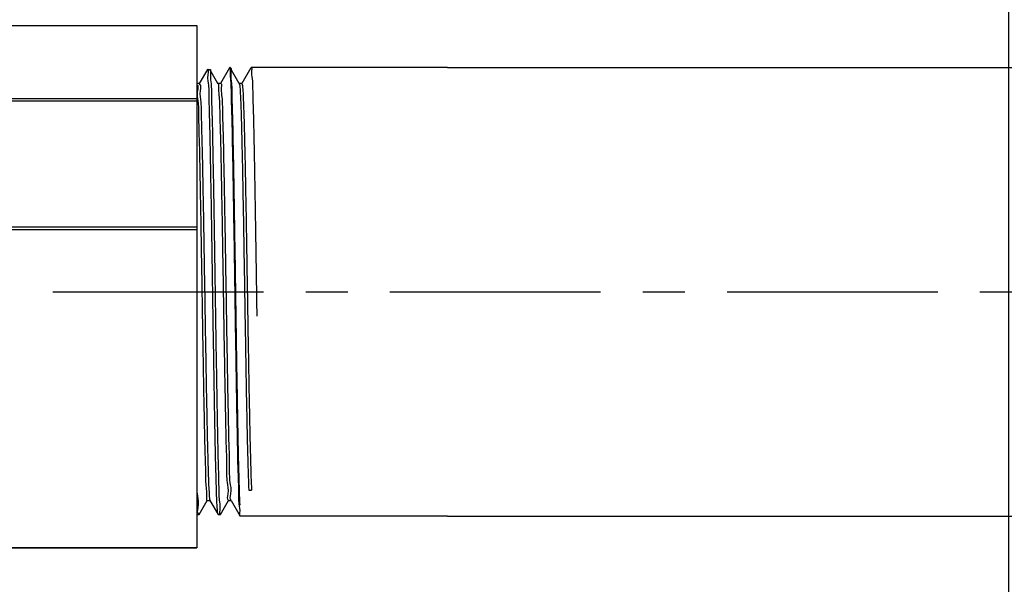
# Model space of a CAD drawing. Extents: x 4.2 to 18, y 2.9 to 12.7.
# Drawn here: x 7.1 to 10.1, y 7.5 to 9.2 of the extents above; entities that cross this region are included whole.
import ezdxf

# ---------------------------------------------------------------- set-up
doc = ezdxf.new("R2010")
doc.units = 0
doc.header["$LTSCALE"] = 0.25
doc.header["$MEASUREMENT"] = 0
doc.linetypes.add('CENTERX2', pattern=[4, 2.5, -0.5, 0.5, -0.5])
doc.layers.get('0').update_dxf_attribs({"linetype": 'CONTINUOUS'})
doc.layers.get('DEFPOINTS').update_dxf_attribs({"linetype": 'CONTINUOUS'})
for name, color, linetype in [('03_AXES', 7, 'CONTINUOUS'), ('08_CHAMFERS', 7, 'CONTINUOUS'), ('08_ROUNDS', 7, 'CONTINUOUS'), ('CLINE', 4, 'CENTERX2'), ('DIM', 2, 'CONTINUOUS')]:
    doc.layers.add(name, color=color, linetype=linetype)
doc.styles.add('Helvetica Lt', font='Helvetica Light.ttf', dxfattribs={"height": 0.18})
doc.dimstyles.get("Standard").update_dxf_attribs({"dimtxt": 0.18, "dimasz": 0.18, "dimexe": 0.18, "dimexo": 0.0625, "dimgap": 0.09, "dimtad": 0, "dimtih": 1, "dimtoh": 1, "dimdec": 4, "dimzin": 0, "dimdsep": 46, "dimtxsty": 'Standard', "dimcen": 0.09, "dimadec": 0, "dimazin": 0, "dimtfac": 1, "dimtdec": 4, "dimtofl": 0, "dimtmove": 0, "dimatfit": 3, "dimfxl": 1, "dimtolj": 1, "dimtzin": 0, "dimarcsym": 0})

# ---------------------------------------------------------------- blocks, each defined once
blk = doc.blocks.new('*D1')
at = {"layer": 'DEFPOINTS', "color": 0, "transparency": 16777216}
for p in [(11.22731982038743, 9.64701290028744), (10.06976095036827, 7.12006599631628), (11.98537236132527, 7.12006599631628)]:
    blk.add_point(p, dxfattribs=at)
at = {"layer": 'DIM', "color": 0, "lineweight": -2, "transparency": 16777216}
for p, q in [((11.07731982038743, 9.64701290028744), (9.919760950368271, 9.64701290028744)), ((10.06976095036827, 9.347012900287439), (10.06976095036827, 7.42006599631628)), ((11.83537236132527, 7.12006599631628), (9.919760950368271, 7.120065996316281)), ((10.06976095036827, 7.12006599631628), (10.06976095036827, 6.82006599631628)), ((10.06976095036827, 6.82006599631628), (9.769760950368271, 6.820065996316281))]:
    blk.add_line(p, q, dxfattribs=at)
at = {"layer": 'DIM', "color": 0, "transparency": 16777216}
for points in [[(10.01976095036827, 9.347012900287439), (10.11976095036827, 9.347012900287439), (10.06976095036827, 9.64701290028744)], [(10.01976095036827, 7.42006599631628), (10.11976095036827, 7.42006599631628), (10.06976095036827, 7.12006599631628)]]:
    blk.add_solid(points, dxfattribs=at)
at = {"layer": 'DIM', "color": 0, "transparency": 16777216, "insert": (8.565136203917966, 6.820065996316282), "char_height": 0.18, "attachment_point": 5, "style": 'Helvetica Lt'}
blk.add_mtext('\\A1;2-1/4" [57 mm] Dia.\\PHole in Wall', dxfattribs=at)
blk = doc.blocks.new('2')
at = {"color": 7, "linetype": 'Continuous'}
for p, q in [((6.094661018915254, 15.06748624499119), (6.349654442877755, 15.06748624499119)), ((6.349654442877755, 14.98498624499119), (6.349654442877755, 15.06748624499119)), ((6.582154442877754, 15.06748624499119), (6.582154442877754, 14.98498624499119)), ((6.582154442877754, 15.06748624499119), (6.837147866840255, 15.06748624499119)), ((6.072154442877754, 15.04498624499118), (6.349654442877755, 15.04498640410368)), ((6.582154442877754, 15.04498640410368), (6.859654442877755, 15.04498624499118)), ((6.582154442877754, 14.98498624499119), (6.349654442877755, 14.98498624499119)), ((6.528154442877755, 14.99023624499119), (6.403654442877754, 14.99023624499119)), ((5.978034494502753, 14.69248624499119), (5.972779442877754, 14.69098625654119)), ((5.972780516952754, 14.69248624499119), (6.921514012602755, 14.69248624499119)), ((6.921169925165255, 14.69219675196618), (6.921524504352755, 14.69248624499119)), ((6.958868974827755, 14.66199813707868), (6.921509810540255, 14.69248624499119)), ((5.972779442877754, 14.69098625654119), (5.972932691540255, 14.69073031221618)), ((5.972932691540255, 14.69073031221618), (6.009514350327755, 14.66018087856619)), ((6.009786617690255, 14.66050689707868), (5.972932803065255, 14.62974227087869)), ((6.922874703815254, 14.62771047036618), (6.958883136290254, 14.65848617646619)), ((6.959029442877755, 14.65873624499118), (6.958883136290254, 14.65848617646619)), ((6.959029442877755, 14.66173624499118), (6.958966122327754, 14.66129336331618)), ((5.972932803065255, 14.62974227087869), (5.972779442877754, 14.62948624499118)), ((5.972838178227754, 14.62691634974118), (5.972779542927754, 14.62650541892869)), ((6.958883029790256, 14.59748640452869), (6.923141135577755, 14.62802232265368)), ((5.972779442877754, 14.62648624499119), (5.972918968152754, 14.62624204086618)), ((5.972918968152754, 14.62624204086618), (6.007821502227754, 14.59569536946618)), ((6.008082228290254, 14.59599326590368), (5.972919069702755, 14.56523053799119)), ((6.924578676177755, 14.56322408879119), (6.958896538265256, 14.59399790541618)), ((6.959029442877755, 14.59423624499119), (6.958896538265256, 14.59399790541618)), ((6.959029442877755, 14.59723624499119), (6.958969118877754, 14.59680156595368)), ((5.972919069702755, 14.56523053799119), (5.972779442877754, 14.56498624499118)), ((5.972779516227755, 14.56200270535368), (5.972836492940255, 14.56241159571618)), ((6.958896441515256, 14.53297467126618), (6.924833294465254, 14.56350813917869)), ((5.972905887590255, 14.56175377015368), (6.006130029702755, 14.53120931781618)), ((6.006378641877753, 14.53147973406618), (5.972905979652753, 14.50071880442868)), ((6.926281850802756, 14.49873760829118), (6.958909297340255, 14.52950963500368)), ((6.959029442877755, 14.52973624499118), (6.958909297340255, 14.52950963500368)), ((6.959029355652754, 14.53271845337868), (6.958964374490256, 14.53228857152868)), ((5.972905979652753, 14.50071880442868), (5.972779442877754, 14.50048624499119)), ((5.972779442877754, 14.49748624499118), (5.972893450040254, 14.49726550004118)), ((5.972838178227754, 14.49791634974118), (5.972779495677756, 14.49750018557869)), ((5.972893450040254, 14.49726550004118), (6.004439937177755, 14.46672264141618)), ((6.958909209852755, 14.46846293740368), (6.926524075602755, 14.49899453695368)), ((6.004675849827754, 14.46696630051619), (5.972893533027753, 14.43620707026618)), ((6.927984236202754, 14.43425102984118), (6.958921413327756, 14.46502136519119)), ((6.959029442877755, 14.46523624499118), (6.958921413327756, 14.46502136519119)), ((6.959029442877755, 14.46823624499118), (6.958966671665255, 14.46779485690369)), ((5.972893533027753, 14.43620707026618), (5.972779442877754, 14.43598624499118)), ((5.972779442877754, 14.43298624499118), (5.972881655615255, 14.43277723052868)), ((5.972838178227754, 14.43341634974118), (5.972779479552756, 14.43299786879119)), ((5.972881655615255, 14.43277723052868), (6.002751221165256, 14.40223524745368)), ((6.958921334690254, 14.40395120294118), (6.928213478127754, 14.43448160335368)), ((6.002973843665256, 14.40245296420368), (5.972881730015255, 14.37169533550369)), ((6.929685840852754, 14.36976435452869), (6.958932886152756, 14.40053309597869)), ((6.959029442877755, 14.40073624499118), (6.958932886152756, 14.40053309597869)), ((6.959029442877755, 14.40373624499118), (6.958968928977755, 14.40330103431618)), ((5.972881730015255, 14.37169533550369), (5.972779442877754, 14.37148624499118)), ((5.972779442877754, 14.36848624499118), (5.972870504465254, 14.36828896154118)), ((5.972838178227754, 14.36891634974119), (5.972779467365254, 14.36849574512869)), ((5.972870504465254, 14.36828896154118), (6.001063867752755, 14.33774703231619)), ((6.958932815840253, 14.33943946795368), (6.929901510252754, 14.36996943655368)), ((6.001272615065255, 14.33793972415368), (5.972870570765254, 14.30718360021618)), ((6.931386672965253, 14.30527758332868), (6.958943715590254, 14.33604482725369)), ((6.958943715590254, 14.33604482725369), (6.959029442877755, 14.33623624499119)), ((6.959029442877755, 14.33923624499118), (6.958964095865255, 14.33878782790369)), ((5.972870570765254, 14.30718360021618), (5.972779442877754, 14.30698624499118)), ((5.972779442877754, 14.30398624499118), (5.972840013290256, 14.30442158001618)), ((5.972779442877754, 14.30398624499118), (5.972859996740254, 14.30380069307868)), ((5.972859996740254, 14.30380069307868), (5.999377849377754, 14.27325788174119)), ((6.958943653190254, 14.27492773240368), (6.931588192152756, 14.30545814560369)), ((5.999572155665254, 14.27342657935368), (5.972860055390254, 14.24267186440368)), ((6.933086740752755, 14.24079071717868), (6.958953901565254, 14.27155655901618)), ((6.959029442877755, 14.27173624499118), (6.958953901565254, 14.27155655901618)), ((6.959029442877755, 14.27473624499118), (6.958967168990255, 14.27429621537869)), ((5.972860055390254, 14.24267186440368), (5.972779442877754, 14.24248624499119)), ((5.972838178227754, 14.23991634974118), (5.972779442877754, 14.23948624499119)), ((5.972850132552756, 14.23931242510369), (5.997693121340253, 14.20876767149118)), ((6.958953846590253, 14.21041599632869), (6.933273559415254, 14.24094784986618)), ((5.997872457402755, 14.20891352886619), (5.972850184002755, 14.17816012814118)), ((6.934786052315253, 14.17630375712868), (6.958963443965255, 14.20706829126618)), ((6.959029442877755, 14.20723624499118), (6.958963443965255, 14.20706829126618)), ((6.959029442877755, 14.21023624499118), (6.958969154315255, 14.20980166521618)), ((5.972850184002755, 14.17816012814118), (5.972779442877754, 14.17798624499118)), ((5.972838178227754, 14.17541634974119), (5.972779442877754, 14.17498624499118)), ((5.972840911977753, 14.17482415757869), (5.996009617602756, 14.14427626934119)), ((6.958963395927755, 14.14590425980368), (6.934957666677755, 14.17643867785368)), ((5.996173512177755, 14.14440057164118), (5.973856024715253, 14.11498624499118)), ((6.912403604990255, 14.13823624499119), (6.912403604990255, 14.11498624499118)), ((6.938801493702755, 14.11498624499118), (6.958972342640254, 14.14258002396618)), ((6.959029442877755, 14.14573624499119), (6.958963765077754, 14.14528695010368)), ((6.959029442877755, 14.14273624499118), (6.958972342640254, 14.14258002396618)), ((5.978034494502753, 14.11498624499118), (5.972779442877754, 14.11498624499118)), ((6.959029442877755, 14.11498624499118), (6.912403604990255, 14.11498624499118)), ((5.976699951027755, 13.52505732587869), (5.976529442877753, 13.52525429455368)), ((5.976699951027755, 13.52505732587869), (6.007648944440255, 13.50718226807868)), ((6.890933595702755, 13.52873328741619), (6.885925563440254, 13.52804150091619)), ((6.955108934727754, 13.50716516410368), (6.924159941315254, 13.52504022186619)), ((6.924341942877755, 13.52482999499118), (6.924341942877755, 13.52998624499118)), ((6.007466942877755, 13.50739249499119), (6.007466942877755, 13.50139249499118)), ((6.955279442877753, 13.50696822010369), (6.955108934727754, 13.50716516410368)), ((6.955279442877753, 13.50181676800368), (6.955108934727754, 13.50161982587868)), ((5.976529442877753, 13.48353072100368), (5.976699951027755, 13.48372766410368)), ((6.007648944440255, 13.50160272186619), (5.976699951027755, 13.48372766410368)), ((6.923659367277756, 13.48397634689118), (6.924133050777753, 13.48371442754119)), ((6.924159941315254, 13.48374476807868), (6.955108934727754, 13.50161982587868)), ((6.924341942877755, 13.47795499499118), (6.924341942877755, 13.48395499499119)), ((5.976529442877753, 13.47837926897868), (5.976699951027755, 13.47818232587869)), ((5.976699951027755, 13.47818232587869), (6.007648944440255, 13.46030726807868)), ((6.007466942877755, 13.46051749499119), (6.007466942877755, 13.45451749499118)), ((6.958860230052755, 13.45812360359118), (6.924159941315254, 13.47816522186619)), ((6.007648944440255, 13.45472772186619), (5.972948655702754, 13.43468610359118)), ((6.009086083527755, 13.45514469569118), (6.009045854127755, 13.45467999925368)), ((6.924159941315254, 13.43686976807868), (6.958860230052755, 13.45691138635368)), ((6.924341942877755, 13.43107999499118), (6.924341942877755, 13.43707999499119)), ((6.958898834540255, 13.45791334131618), (6.958752226040254, 13.45799303485368)), ((6.959029442877755, 13.45792815775369), (6.958860230052755, 13.45812360359118)), ((6.959029442877755, 13.45710682769119), (6.958860230052755, 13.45691138635368)), ((6.958962575202755, 13.45786201450368), (6.958898834540255, 13.45791334131618)), ((5.972779442877754, 13.43449065752869), (5.972948655702754, 13.43468610359118)), ((6.029904471177756, 13.41598624499118), (6.029904471177756, 13.40998624499119)), ((6.958860230052755, 13.41124860359118), (6.924159941315254, 13.43129022186619))]:
    blk.add_line(p, q, dxfattribs=at)
at = {"color": 9, "linetype": 'Continuous'}
blk.add_line((6.912403604990255, 14.11498624499118), (5.978034494502753, 14.11498624499118), dxfattribs=at)
at = {"color": 7, "linetype": 'Continuous'}
for centre, radius, start, end in [((6.403654442877754, 14.97748624499119), 0.01275, 90, 143.7482658528), ((6.528154442877755, 14.97748624499119), 0.01275, 36.25173414720006, 90), ((5.974611087290254, 14.62648627555368), 0.0018316444125, 179.4011642698001, 180.000956048), ((5.974621553840254, 14.56198626745369), 0.0018421109625, 179.4887196632, 180.0006985942), ((6.957220128927753, 14.53273621836618), 0.00180931395, 359.4374240402, 0.0008422407000536768), ((5.974615885827754, 14.49748626115368), 0.00183644295, 179.5655634512, 180.0005043815999), ((6.957117079377756, 13.41105309617869), 0.0019123635, 359.2142432278, 0.001837800100051978)]:
    blk.add_arc(centre, radius, start, end, dxfattribs=at)
for points, start_tangent, end_tangent in [([(6.581646505865256, 15.04156590932868), (6.561102699927756, 15.04454720564119), (6.535071422427755, 15.04731473099118), (6.507871971215254, 15.04918003270368), (6.479971483602755, 15.05011864281619), (6.451837377927753, 15.05011864244119), (6.423936913977753, 15.04918003266618), (6.396737462765254, 15.04731473095369), (6.370706185415254, 15.04454720556618), (6.350162379890254, 15.04156590932868)], (-0.9867019128821785, 0.1625402569047122), (-0.9867019128821785, -0.1625402569047121)), ([(6.465904442877756, 15.02125186465368), (6.450749857602754, 15.02094445097868), (6.435965650302754, 15.02002792457869), (6.421922304102756, 15.01851990711618), (6.408987201140254, 15.01645102896619), (6.397519671327755, 15.01386663044118), (6.387859195415254, 15.01082803266618), (6.380310784265255, 15.00741326612868), (6.375126386915254, 15.00371615061618), (6.372486754752755, 14.99984370809118), (6.372192003177754, 14.99787736491618)], (-1, 6.123233995736765e-17), (-1.097105298558773e-05, -0.999999999939818)), ([(6.559616882577755, 14.99787736386619), (6.559322388890255, 14.99984294631618), (6.556683232865256, 15.00371544111618), (6.551499191577754, 15.00741265787868), (6.543950968415255, 15.01082755386618), (6.534290468127754, 15.01386629710368), (6.522822739340255, 15.01645082804118), (6.509887305815254, 15.01851981122868), (6.495843605240254, 15.02002789352869), (6.481059119390255, 15.02094444726618), (6.465904442877756, 15.02125186465368)], (1.097105123396233e-05, 0.999999999939818), (-1, 6.123233995736765e-17)), ([(6.372192003177754, 14.99787736491618), (6.372486496865254, 14.99591178242868), (6.375125652890254, 14.99203928762868), (6.380309694177755, 14.98834207090369), (6.387724036790256, 14.98497744490369)], (-1.09713818654792e-05, -0.9999999999398144), (0.9358692582364011, -0.3523474584668499)), ([(6.544084663865254, 14.98497737481618), (6.551498101527755, 14.98834146261619), (6.556682498840255, 14.99203857816618), (6.559322131002754, 14.99591102069118), (6.559616882577755, 14.99787736386619)], (0.9358705417028883, 0.3523440494356936), (1.097128739508657e-05, 0.9999999999398156)), ([(6.921321234177753, 14.69216978804119), (6.915864035802754, 14.69088624497868)], (-0.1754405004824268, -0.9844900359020784), (-0.9996006934963564, 0.02825692059661756)), ([(6.915864035802754, 14.69088624497868), (6.899473881965254, 14.68928624496619), (6.872568362765255, 14.68768624499119), (6.835797897102755, 14.68608624497868), (6.790052209790256, 14.68448624496618), (6.736438803440255, 14.68288624499118), (6.676256145702753, 14.68128624497868), (6.610962221765256, 14.67968624496618), (6.542139213065254, 14.67808624499118), (6.471455158565255, 14.67648624497869), (6.400623526865254, 14.67488624496618), (6.331361679852756, 14.67328624499118), (6.265349233827755, 14.67168624497869), (6.204187328652755, 14.67008624496618), (6.149359791740253, 14.66848624499118), (6.102197139515254, 14.66688624497868), (6.063844289427755, 14.66528624496618), (6.035232766077755, 14.66368624499118), (6.017058076040255, 14.66208624497868), (6.009760404927754, 14.66048990057868)], (-0.9996006934710246, 0.02825692149273486), (0.5440478894190496, -0.8390541663198374)), ([(6.953580404915256, 14.66020875989119), (6.937290888177756, 14.65867681761618), (6.910707060927756, 14.65715374529118), (6.874316924652754, 14.65562945556618), (6.828769014440256, 14.65409995352868), (6.774367421765254, 14.65254873505368), (6.712723654340254, 14.65099241680368), (6.645965525952755, 14.64944834567868), (6.576103305590254, 14.64792481536618), (6.503856000140256, 14.64640207307868), (6.430508967477754, 14.64487377524119), (6.357711089840254, 14.64334048656618), (6.287681572227755, 14.64181521685368), (6.220815560202754, 14.64027163214118), (6.159004794065255, 14.63871539976619), (6.104387149490256, 14.63716386486618), (6.058599777252754, 14.63563406447869), (6.021938781815256, 14.63410893786619), (5.994802309977755, 14.63256576445369), (5.978266202690254, 14.63101901789119), (5.972802762890254, 14.62976518540369)], (-0.9992725898447249, 0.03813516992248099), (-0.1735373271104972, -0.9848272925235899)), ([(6.959007532790256, 14.65846503250368), (6.953521644065254, 14.65720053070369), (6.937121282727754, 14.65566481641619), (6.910194715865255, 14.65412910212868), (6.873343438452753, 14.65259338784118), (6.827390647190254, 14.65105767355369), (6.773362851440254, 14.64952195926619), (6.712466942877755, 14.64798624497868), (6.646063235540254, 14.64645053069118), (6.575635078452755, 14.64491481640368), (6.502755720290255, 14.64337910211618), (6.429053165465255, 14.64184338782868), (6.356173807340255, 14.64030767354119), (6.285745650252753, 14.63877195925368), (6.219341942877754, 14.63723624496618), (6.158446034352756, 14.63570053067868), (6.104418238602753, 14.63416481639119), (6.058465447302756, 14.63262910214119), (6.021614169890254, 14.63109338785368), (5.994687603027755, 14.62955767356618), (5.978287241690255, 14.62802195927869)], (-0.1675688350080433, -0.9858603783163452), (-0.9992282961203349, 0.03927864855684644)), ([(6.958966122327754, 14.66129336331618), (6.953580404915256, 14.66020875989119)], (-0.2988184253855273, -0.9543099856179408), (-0.9992725897547547, 0.03813517228000569)), ([(5.978287241690255, 14.62802195927869), (5.972838178227754, 14.62691634974118)], (-0.9992282961942611, 0.03927864667620302), (-0.285481688933839, -0.9583841637274078)), ([(6.922288134177755, 14.62825033251618), (6.920439155352756, 14.62688624496618), (6.907380044765254, 14.62528624499119), (6.883614500840256, 14.62368624497868), (6.849716782227755, 14.62208624496619), (6.806506918340253, 14.62048624499118), (6.755030871890254, 14.61888624497868), (6.696535219865256, 14.61728624496619), (6.632436965577754, 14.61568624499118), (6.564289213077753, 14.61408624497868), (6.493743535452755, 14.61248624496618), (6.422509948565255, 14.61088624499118), (6.352315460652754, 14.60928624497869), (6.284862202077754, 14.60768624496618), (6.221786150915253, 14.60608624499118), (6.164617454652755, 14.60448624497868), (6.114743310740254, 14.60288624496618), (6.073374306252755, 14.60128624499118), (6.041515033602756, 14.59968624497868), (6.019939695365254, 14.59808624496618), (6.009173290752754, 14.59648624499119), (6.009188458040255, 14.59609740295368)], (-0.6772046742030856, -0.7357946923140264), (0.09372254047076002, -0.995598355466554)), ([(6.953544939740256, 14.59570378791618), (6.936950193515253, 14.59415275611618), (6.909604022577756, 14.59260084209119), (6.872576137265254, 14.59106508974118), (6.827056397690256, 14.58954744906619), (6.773339860677755, 14.58802134711618), (6.712321735377755, 14.58648275489118), (6.645982505090254, 14.58494872536618), (6.576096784227754, 14.58342467609119), (6.502830222215255, 14.58188065739118), (6.428366928027756, 14.58032906147868), (6.355214267690255, 14.57878718024118), (6.285409527327753, 14.57726444144119), (6.218798973327755, 14.57572318847869), (6.157296019190254, 14.57416987356619), (6.103014395540255, 14.57262175322868), (6.057547345752755, 14.57109509140368), (6.021026130815256, 14.56956509342868), (5.994288528477754, 14.56802936211618), (5.978164060565254, 14.56650465741618), (5.972800659702755, 14.56525052789119)], (-0.9992304477669612, 0.039223873539444), (-0.1664639383048342, -0.9860475430951819)), ([(6.959009901365256, 14.59397978492868), (6.953538677540255, 14.59270291165368), (6.937188656765255, 14.59116957831618), (6.910343483540255, 14.58963624497868), (6.873600980090255, 14.58810291164118), (6.827779374927754, 14.58656957830368), (6.773899081415253, 14.58503624496618), (6.713159974040256, 14.58350291166619), (6.646914668052753, 14.58196957832868), (6.576638397627755, 14.58043624499119), (6.503896163502755, 14.57890291165368), (6.430307881790253, 14.57736957831619), (6.357512309240255, 14.57583624497868), (6.287130549702755, 14.57430291164119), (6.220729953177754, 14.57276957830368), (6.159789212015255, 14.57123624496618)], (-0.1578408710258474, -0.9874645611027274), (-0.9996476628059883, -0.02654336539561744)), ([(6.958969118877754, 14.59680156595368), (6.953544939740256, 14.59570378791618)], (-0.2901082328850849, -0.9569938417838922), (-0.9992304477619466, 0.03922387366719039)), ([(5.972836492940255, 14.56241159571618), (5.978308082390256, 14.56352486740368)], (0.2804081238033286, 0.9598808697463959), (0.9991938001384111, -0.04014660340503574)), ([(5.978308082390256, 14.56352486740368), (5.995036191815254, 14.56508219785368), (6.022597868727756, 14.56664036151618), (6.059894733927754, 14.56818172315368), (6.105855691415254, 14.56970870980368), (6.159789212015255, 14.57123624496618)], (0.9991938001213656, -0.0401466038292753), (0.9996476628065266, 0.02654336537534)), ([(6.923945819390255, 14.56290174587869), (6.923953622090256, 14.56288624499119), (6.914281505090253, 14.56128624497868), (6.893736252590254, 14.55968624496619), (6.862814020377754, 14.55808624499119), (6.822262655840254, 14.55648624497868), (6.773063611602756, 14.55488624496619), (6.716408191752755, 14.55328624499119), (6.653668705677753, 14.55168624497868), (6.586365228027755, 14.55008624496618), (6.516128769740255, 14.54848624499118), (6.444661752740256, 14.54688624497869), (6.373696745802755, 14.54528624496618), (6.304954462115255, 14.54368624499118), (6.240102036515254, 14.54208624497869), (6.180712594190255, 14.54048624496618)], (0.4538633711648753, -0.8910712880094693), (-0.999594475428638, -0.02847603716365677)), ([(6.180712594190255, 14.54048624496618), (6.127751523440254, 14.53887057332869), (6.083140640202754, 14.53725490169118), (6.047984369840256, 14.53563923005368), (6.023153600427755, 14.53402355841619), (6.009264109115254, 14.53240788677868), (6.006840242352754, 14.53098584136618)], (-0.9995944754295603, -0.028476037131286), (-0.7305872997947286, -0.6828193006781863)), ([(6.959012199102755, 14.52949429787868), (6.953521644065254, 14.52820053070368), (6.937121282727754, 14.52666481641618), (6.910194715865255, 14.52512910212869), (6.873343438452753, 14.52359338784118), (6.827390647190254, 14.52205767355368), (6.773362851440254, 14.52052195926619), (6.712466942877755, 14.51898624497869), (6.646063235540254, 14.51745053069118), (6.575635078452755, 14.51591481640368), (6.502755720290255, 14.51437910211618), (6.429053165465255, 14.51284338782868), (6.356173807340255, 14.51130767354118), (6.285745650252753, 14.50977195925369), (6.219341942877754, 14.50823624496618), (6.158446034352756, 14.50670053067868), (6.104418238602753, 14.50516481639118), (6.058465447302756, 14.50362910214118), (6.021614169890254, 14.50209338785369), (5.994687603027755, 14.50055767356618), (5.978287241690255, 14.49902195927868)], (-0.1474178774049645, -0.9890742992421827), (-0.9992282961196387, 0.0392786485745591)), ([(6.953602928390255, 14.53121192590369), (6.937166168015255, 14.52966798805368), (6.910022995527756, 14.52812087005369), (6.873185513352754, 14.52658755422869), (6.827589435702755, 14.52506375957868), (6.773492217552754, 14.52352540424119), (6.712571701265253, 14.52198876329119), (6.646865624090254, 14.52046848077868), (6.577155679040254, 14.51894729691618), (6.503932460090254, 14.51740366949119), (6.429432432815255, 14.51585130505369), (6.356167647552754, 14.51430754202868), (6.286336444752755, 14.51278516791618), (6.220289181477754, 14.51125899985369), (6.159789212015255, 14.50973624496619)], (-0.9992767348745524, 0.03802640054559193), (-0.9996476628054295, -0.02654336541666662)), ([(6.958964374490256, 14.53228857152868), (6.953602928390255, 14.53121192590369)], (-0.303744663090101, -0.9527534726487651), (-0.9992767348635662, 0.03802640083429228)), ([(6.159789212015255, 14.50973624496619), (6.105855691415254, 14.50820870980368), (6.059894733927754, 14.50668172315368), (6.022597868727756, 14.50514036151618), (5.995036191815254, 14.50358219785368), (5.978308082390256, 14.50202486740369), (5.972797697277754, 14.50073541599119)], (-0.9996476628053397, -0.02654336542004393), (-0.1516357253159157, -0.98843644550771)), ([(5.978287241690255, 14.49902195927868), (5.972838178227754, 14.49791634974118)], (-0.9992282961942611, 0.03927864667620302), (-0.285481688933839, -0.9583841637274078)), ([(6.925872990477754, 14.49846151746618), (6.916650690590256, 14.49686311064118), (6.896295048215255, 14.49524743900368), (6.865295392377753, 14.49363176736618), (6.824416152965254, 14.49201609572868), (6.774666147290255, 14.49040042409118), (6.717273684552755, 14.48878475245368), (6.653656239440255, 14.48716908081619), (6.585385443440255, 14.48555340917868), (6.514148258727753, 14.48393773750368), (6.441705293352754, 14.48232206586618), (6.369847288452755, 14.48070639422868), (6.300350852390255, 14.47909072259118), (6.234934535915255, 14.47747505095368), (6.175216334877755, 14.47585937931619), (6.122673671090254, 14.47424370767868), (6.078606841040256, 14.47262803604118), (6.044106836802755, 14.47101236436618), (6.020028335915256, 14.46939669272868), (6.006968528090254, 14.46778102109118), (6.005411024577754, 14.46639609299118)], (0.559626136432112, -0.8287451884759676), (-0.6128718420160448, -0.7901823240644278)), ([(6.953573893190254, 14.46670784579119), (6.937250724627756, 14.46517397155368), (6.910622249802755, 14.46364965745368), (6.874219431815255, 14.46212583501618), (6.828639591365254, 14.46059597556618), (6.774204698840255, 14.45904439405368), (6.712529960877755, 14.45748775986618), (6.645745591152754, 14.45594342815369), (6.575849990052753, 14.45441940557868), (6.503528300952755, 14.45289523116618), (6.430267035665254, 14.45136872579119), (6.357516367452754, 14.44983633156618), (6.287490472640254, 14.44831094995368), (6.220621709915254, 14.44676698105368), (6.158817206990253, 14.44521040982868), (6.104215009340255, 14.44365859439119), (6.058449356952754, 14.44212850750368), (6.021855231440256, 14.44060494017869), (5.994779171315254, 14.43906413402869), (5.978264220852755, 14.43751874050368), (5.972795722977756, 14.43622122374118)], (-0.9992664526818147, 0.03829564655026609), (-0.1432121808280577, -0.989692008284634)), ([(6.959014237790254, 14.46500844531618), (6.953521644065254, 14.46370053070368), (6.937121282727754, 14.46216481641618), (6.910194715865255, 14.46062910212868), (6.873343438452753, 14.45909338784118), (6.827390647190254, 14.45755767355369), (6.773362851440254, 14.45602195926618), (6.712466942877755, 14.45448624497868), (6.646063235540254, 14.45295053069118), (6.575635078452755, 14.45141481640369), (6.502755720290255, 14.44987910211618), (6.429053165465255, 14.44834338782868), (6.356173807340255, 14.44680767354119), (6.285745650252753, 14.44527195925368), (6.219341942877754, 14.44373624496618), (6.158446034352756, 14.44220053067868), (6.104418238602753, 14.44066481639119), (6.058465447302756, 14.43912910214119), (6.021614169890254, 14.43759338785368), (5.994687603027755, 14.43605767356618), (5.978287241690255, 14.43452195927869)], (-0.137857561483399, -0.9904520648379966), (-0.9992282961198177, 0.03927864857000644)), ([(6.958966671665255, 14.46779485690369), (6.953573893190254, 14.46670784579119)], (-0.2972405751195589, -0.9548026186089951), (-0.9992664527441484, 0.03829564492376247)), ([(5.978287241690255, 14.43452195927869), (5.972838178227754, 14.43341634974118)], (-0.9992282961942611, 0.03927864667620302), (-0.285481688933839, -0.9583841637274078)), ([(6.927215049290254, 14.43389358741618), (6.927233865590255, 14.43385191662868), (6.917099302527755, 14.43223624499119), (6.895808283852755, 14.43062057335368), (6.863885131790255, 14.42900490167869), (6.822117116315255, 14.42738923004118), (6.771535040015255, 14.42577355840369), (6.713387798765256, 14.42415788676618), (6.649111545965254, 14.42254221512868), (6.580294221665254, 14.42092654349119), (6.508636322465254, 14.41931087185368), (6.435908881940255, 14.41769520021619), (6.363909699327754, 14.41607952857868), (6.294418898277754, 14.41446385690369), (6.229154915015254, 14.41284818526618), (6.169732002852753, 14.41123251362868), (6.117620305152755, 14.40961684199119), (6.074109483440256, 14.40800117035368), (6.040276800815255, 14.40638549871619), (6.016960450565255, 14.40476982707868), (6.004738790465256, 14.40315415544118), (6.004070396802756, 14.40199656197868)], (0.4214216094900661, -0.9068648339498022), (-0.3842603204489516, -0.9232247863486277)), ([(6.953547387552753, 14.40220413055368), (6.936959995602755, 14.40065344585368), (6.909625604840255, 14.39910187180369), (6.872612649590255, 14.39756643374118), (6.827100966777754, 14.39604881177869), (6.773497275552754, 14.39452553897869), (6.712595340515254, 14.39298933164118), (6.646332183552754, 14.39145654591618), (6.576476170565254, 14.38993277950369), (6.503186207690254, 14.38838808910368), (6.428640304640255, 14.38683476886619), (6.355352615390255, 14.38529013554118), (6.285471900177756, 14.38376583666618), (6.218885836940255, 14.38222527786619), (6.157396341102754, 14.38067255087868), (6.103116241602756, 14.37912488395368), (6.057640252340255, 14.37759854065368), (6.021089673252754, 14.37606815871619), (5.994310835990255, 14.37453095140368), (5.978158949315254, 14.37300393524118), (5.972794069752753, 14.37170741747868)], (-0.9992324650363559, 0.03917244972385793), (-0.1365364891716532, -0.9906350423464128)), ([(6.959016100752756, 14.40052230437868), (6.953521644065254, 14.39920053070369), (6.937121282727754, 14.39766481641618), (6.910194715865255, 14.39612910212868), (6.873343438452753, 14.39459338784119), (6.827390647190254, 14.39305767355368), (6.773362851440254, 14.39152195926618), (6.712466942877755, 14.38998624497868), (6.646063235540254, 14.38845053069119), (6.575635078452755, 14.38691481640368), (6.502755720290255, 14.38537910211618), (6.429053165465255, 14.38384338782869), (6.356173807340255, 14.38230767354119), (6.285745650252753, 14.38077195925368), (6.219341942877754, 14.37923624496618), (6.158446034352756, 14.37770053067868), (6.104418238602753, 14.37616481639118), (6.058465447302756, 14.37462910214118), (6.021614169890254, 14.37309338785368), (5.994687603027755, 14.37155767356619), (5.978287241690255, 14.37002195927868)], (-0.1286068044846172, -0.9916956639212735), (-0.9992282961197271, 0.03927864857231052)), ([(6.958968928977755, 14.40330103431618), (6.953547387552753, 14.40220413055368)], (-0.290663515982491, -0.9568253343618659), (-0.9992324649917316, 0.03917245086215399)), ([(5.978287241690255, 14.37002195927868), (5.972838178227754, 14.36891634974119)], (-0.9992282961942611, 0.03927864667620302), (-0.285481688933839, -0.9583841637274078)), ([(6.928503723215254, 14.36960814647868), (6.928533562265256, 14.36922505094118), (6.917469909065254, 14.36760937930369), (6.895240479065255, 14.36599370766618), (6.862392799827754, 14.36437803602868), (6.819737007140255, 14.36276236439118), (6.768325864490254, 14.36114669275368), (6.709428780402756, 14.35953102111618), (6.644500465152753, 14.35791534944118), (6.575145000665254, 14.35629967780369), (6.503076210890255, 14.35468400616618), (6.430075312077754, 14.35306833452868), (6.357946889052753, 14.35145266289119), (6.288474285890254, 14.34983699125368), (6.223375513415255, 14.34822131961618), (6.164260764065254, 14.34660564797868), (6.112592584302755, 14.34498997634118), (6.069649690152754, 14.34337430466618), (6.036495320802755, 14.34175863302868), (6.013950913377755, 14.34014296139119), (6.002575751315254, 14.33852728975368), (6.002534057090256, 14.33793989327869)], (0.1310037492496429, -0.9913818727829035), (0.00013406657339905, -0.9999999910130769)), ([(6.953606097965255, 14.33771237196619), (6.937182740315256, 14.33616915985368), (6.910039551365254, 14.33462166310368), (6.873164213952755, 14.33308676781619), (6.827485037090254, 14.33156056285368), (6.773236330865256, 14.33001859094118), (6.712095975252756, 14.32847733002868), (6.646157728827755, 14.32695264392868), (6.576317267127755, 14.32542938526618), (6.502961866115254, 14.32388340561618), (6.428356413065255, 14.32232884195369), (6.355020570627754, 14.32078304219119), (6.285146753240253, 14.31925856264118), (6.219055027977755, 14.31772934687868), (6.158508934340254, 14.31620220539118), (6.104964901640255, 14.31468153280368), (6.059329190052754, 14.31316094890368), (6.022259382477753, 14.31162424810369), (5.994882579965254, 14.31007141409119), (5.978269758852755, 14.30851951544119), (5.972791956477756, 14.30719346009119)], (-0.9992794800025545, 0.03795419404788575), (-0.1244456946417025, -0.9922264202716758)), ([(5.978261667177756, 14.30551838305369), (5.994753777402756, 14.30706234370368), (6.021766999527754, 14.30860071497869), (6.058305501890255, 14.31012318891618), (6.104048033990255, 14.31165347924119), (6.158632489265255, 14.31320549432868), (6.220427587265254, 14.31476232224118), (6.287295442490254, 14.31630659455369), (6.357313943127756, 14.31783201182868), (6.430013635452755, 14.31936343675368), (6.503209480002755, 14.32088857495368), (6.575603630052756, 14.32241414492868), (6.645528951252754, 14.32393858517869), (6.712335949265254, 14.32548309647868), (6.774038596640255, 14.32703996440368), (6.828504602802756, 14.32859182832869), (6.874115261915255, 14.33012196861618), (6.910530498065254, 14.33164523890368), (6.937212498102754, 14.33317126510368), (6.953567938265255, 14.33470701032868), (6.959017700015254, 14.33603583456618)], (0.9992388082814605, -0.03901030664128258), (0.120660038679288, 0.9926938878959177)), ([(6.958964095865255, 14.33878782790369), (6.953606097965255, 14.33771237196619)], (-0.3045317453469878, -0.9525021869139816), (-0.9992794799219683, 0.03795419616960488)), ([(5.972840013290256, 14.30442158001618), (5.978261667177756, 14.30551838305369)], (0.2908477583535716, 0.9567693460080662), (0.99923880833285, -0.03901030532495435)), ([(6.930171754527755, 14.30561802756618), (6.929759503115254, 14.30459818529119), (6.917761949765255, 14.30298251365368), (6.894591241077753, 14.30136684197869), (6.860818181052753, 14.29975117034118), (6.817275792777754, 14.29813549870368), (6.765038771652756, 14.29651982706619), (6.705396960215255, 14.29490415542868), (6.639823499427754, 14.29328848379119), (6.569938442240254, 14.29167281215368), (6.497468728677755, 14.29005714051618), (6.424205511365256, 14.28844146887869), (6.351959885427754, 14.28682579720368), (6.282518117652754, 14.28521012556619), (6.217597481052755, 14.28359445392868), (6.158803787427755, 14.28197878229119), (6.107591667477754, 14.28036311065368), (6.065228581527754, 14.27874743901618), (6.032763450815255, 14.27713176737869), (6.011000686077756, 14.27551609574118), (6.000480256115256, 14.27390042410368), (6.000520782027754, 14.27378473356618)], (-0.2698262209242039, -0.9629090354243037), (0.3532143515445589, -0.9355424211990373)), ([(6.953567938265255, 14.27320701032868), (6.937212498102754, 14.27167126510368), (6.910530498065254, 14.27014523890369), (6.874115261915255, 14.26862196861619), (6.828504602802756, 14.26709182832869), (6.774038596640255, 14.26553996440368), (6.712335949265254, 14.26398309647868), (6.645528951252754, 14.26243858517868), (6.575603630052756, 14.26091414492869), (6.503209480002755, 14.25938857495368), (6.430013635452755, 14.25786343675368), (6.357313943127756, 14.25633201182868), (6.287295442490254, 14.25480659455368), (6.220427587265254, 14.25326232224119), (6.158632489265255, 14.25170549432868), (6.104048033990255, 14.25015347924118), (6.058305501890255, 14.24862318891619), (6.021766999527754, 14.24710071497868), (5.994753777402756, 14.24556234370368), (5.978261667177756, 14.24401838305368), (5.972790347577756, 14.24267999151619)], (-0.9992607076235936, 0.03844526238166381), (-0.1158033853587617, -0.9932721560274658)), ([(6.959019351065255, 14.27154925266619), (6.953521644065254, 14.27020053070368), (6.937121282727754, 14.26866481641619), (6.910194715865255, 14.26712910212868), (6.873343438452753, 14.26559338784118), (6.827390647190254, 14.26405767355369), (6.773362851440254, 14.26252195926619), (6.712466942877755, 14.26098624497868), (6.646063235540254, 14.25945053069118), (6.575635078452755, 14.25791481640369), (6.502755720290255, 14.25637910211618), (6.429053165465255, 14.25484338782868), (6.356173807340255, 14.25330767354118), (6.285745650252753, 14.25177195925369), (6.219341942877754, 14.25023624496618), (6.158446034352756, 14.24870053067868), (6.104418238602753, 14.24716481639119), (6.058465447302756, 14.24562910214119), (6.021614169890254, 14.24409338785368), (5.994687603027755, 14.24255767356618), (5.978287241690255, 14.24102195927868)], (-0.1109443407035808, -0.9938266213308273), (-0.9992282961206338, 0.03927864854924433)), ([(6.958967168990255, 14.27429621537869), (6.953567938265255, 14.27320701032868)], (-0.2958062406189598, -0.9552479615319146), (-0.9992607076015526, 0.0384452629545483)), ([(5.978287241690255, 14.24102195927868), (5.972838178227754, 14.23991634974118)], (-0.9992282961942611, 0.03927864667620302), (-0.285481688933839, -0.9583841637274078)), ([(6.932217179465254, 14.24135738811618), (6.930910985615255, 14.23997131960368), (6.917974877615255, 14.23835564796618), (6.893860191890253, 14.23673997632868), (6.859161075965255, 14.23512430469119), (6.814733457065255, 14.23350863305368), (6.761673929090255, 14.23189296141618), (6.701292685527755, 14.23027728974118), (6.635081167190256, 14.22866161810368), (6.564675222965255, 14.22704594646618), (6.491814694002755, 14.22543027482868), (6.418300419365254, 14.22381460319118), (6.345949726115254, 14.22219893155368), (6.276551503677755, 14.22058325991618), (6.211821973002754, 14.21896758827869), (6.153362244440253, 14.21735191664118), (6.102618713690255, 14.21573624496618), (6.060847275327753, 14.21412057332868), (6.029082239802753, 14.21250490169118), (6.008110722702756, 14.21088923005368), (5.998448070402755, 14.20928143825368)], (-0.5459742081894617, -0.8378019837598203), (0.5385521027031155, -0.8425922101907025)), ([(6.953544481940256, 14.20870372382869), (6.936948360252754, 14.20715262711619), (6.909599995940255, 14.20560065001619), (6.872568890802754, 14.20406482304118), (6.827024765652754, 14.20254648201618), (6.773465409477754, 14.20102469027868), (6.712627920477755, 14.19949011494118), (6.646391933202755, 14.19795788241619), (6.576524190777754, 14.19643380527869), (6.503216290527755, 14.19488871715368), (6.428650800702754, 14.19333498797869), (6.355343670477754, 14.19178994447868), (6.285509178815255, 14.19026667051618), (6.219053323040255, 14.18872930589118), (6.157626230165255, 14.18717868385369), (6.103347325602755, 14.18563198364119), (6.057827847552756, 14.18410550012869), (6.021211510227753, 14.18257403080368), (5.994362163740255, 14.18103460521619), (5.978160854465255, 14.17950420445368), (5.972789043477754, 14.17816684664118)], (-0.9992300702174056, 0.03923349045545966), (-0.1092288747239493, -0.9940166260815458)), ([(6.959020760540255, 14.20706238569119), (6.953521644065254, 14.20570053070369), (6.937121282727754, 14.20416481641618), (6.910194715865255, 14.20262910212868), (6.873343438452753, 14.20109338784119), (6.827390647190254, 14.19955767355369), (6.773362851440254, 14.19802195926618), (6.712466942877755, 14.19648624497868), (6.646063235540254, 14.19495053069119), (6.575635078452755, 14.19341481640368), (6.502755720290255, 14.19187910211618), (6.429053165465255, 14.19034338782869), (6.356173807340255, 14.18880767354118), (6.285745650252753, 14.18727195925368), (6.219341942877754, 14.18573624496618), (6.158446034352756, 14.18420053067869), (6.104418238602753, 14.18266481639118), (6.058465447302756, 14.18112910214118), (6.021614169890254, 14.17959338785368), (5.994687603027755, 14.17805767356618), (5.978287241690255, 14.17652195927869)], (-0.1024921852237101, -0.9947338096033876), (-0.9992282961202811, 0.03927864855821911)), ([(6.958969154315255, 14.20980166521618), (6.953544481940256, 14.20870372382869)], (-0.2900045852826503, -0.9570252559441879), (-0.9992300701654587, 0.03923349177848671)), ([(5.978287241690255, 14.17652195927869), (5.972838178227754, 14.17541634974119)], (-0.9992282961942611, 0.03927864667620302), (-0.285481688933839, -0.9583841637274078)), ([(6.934228470402756, 14.17682380007868), (6.931987319202755, 14.17534445395369), (6.918108159290256, 14.17372878227869), (6.893046968615256, 14.17211311064119), (6.857421301002755, 14.17049743900368), (6.812110000490255, 14.16888176736619), (6.758231521265255, 14.16726609572868), (6.697116320127754, 14.16565042409118), (6.630274002627756, 14.16403475245369), (6.559356034415256, 14.16241908081618), (6.486114938577755, 14.16080340914119), (6.412360987415254, 14.15918773750368), (6.339917458527754, 14.15757206586619), (6.270575561540255, 14.15595639422868), (6.206050149402755, 14.15434072259118), (6.147937309152754, 14.15272505095369), (6.097674881765253, 14.15110937931618), (6.056506886577754, 14.14949370767869), (6.025452731315255, 14.14787803604118), (6.005281969565256, 14.14626236436619), (5.996491710027755, 14.14465113651618)], (-0.682061110220342, -0.7312951811170333), (0.6186642390516666, -0.7856554965877998)), ([(6.953609768952756, 14.14421288875368), (6.937209258590256, 14.14267103586618), (6.910083472865254, 14.14112376767868), (6.873197102877755, 14.13958798217868), (6.827463115790255, 14.13805989175368), (6.773097735215254, 14.13651490214118), (6.711774598415253, 14.13496961042869), (6.645621755840254, 14.13344065971618), (6.575684400477755, 14.13191586959118), (6.502232228652755, 14.13036817435369), (6.427551374090255, 14.12881203340369), (6.354168315852753, 14.12726483061618), (6.284263628277754, 14.12573879556618), (6.218127540365254, 14.12420702954118), (6.157539121265255, 14.12267636031619), (6.104084217552756, 14.12115458792868), (6.058561960715255, 14.11963266782868), (6.021628789265256, 14.11809408921618), (5.994431253890253, 14.11653951670368), (5.978034494502753, 14.11498624499118)], (-0.9992831186755202, 0.03785827162096116), (-0.9899332507678092, -0.1415350098889953)), ([(6.959015573277753, 14.14257236185369), (6.956071173777754, 14.14161124499118), (6.947231860002754, 14.14048624499118), (6.932617556015256, 14.13936124499118), (6.912403604990255, 14.13823624499119)], (-0.1745179997598197, -0.9846539837728946), (-0.9987994886874909, -0.04898552232657113)), ([(6.958963765077754, 14.14528695010368), (6.953609768952756, 14.14421288875368)], (-0.3054656660867881, -0.952203091174438), (-0.9992831186449785, 0.0378582724271161)), ([(5.978184906027754, 13.52523326969119), (5.978237024352754, 13.52587767726619), (5.991621732590255, 13.52711188341618), (6.017598048590256, 13.52833245966619), (6.056159623602754, 13.52957012882869), (6.072919450340255, 13.52978172362869)], (0.01269924664898558, 0.9999193613159756), (0.9997406266363861, 0.02277453518046184)), ([(6.885925563440254, 13.52804150091619), (6.882760514390255, 13.52762797034118), (6.844955138802755, 13.52637356894118), (6.796458620765254, 13.52511916750368), (6.738638806865255, 13.52386476610368), (6.673126507602753, 13.52261036470368), (6.601769500377753, 13.52135596330369), (6.526580412927753, 13.52010156186619), (6.449679956952754, 13.51884716046619), (6.373237113327755, 13.51759275906618), (6.299407956065256, 13.51633835766618), (6.230274839877755, 13.51508395626618), (6.167787667565254, 13.51382955482869), (6.113708892702755, 13.51257515342869), (6.069563809640255, 13.51132075202869), (6.036597532490255, 13.51006635062869), (6.015739876640254, 13.50881194919119), (6.007579133240253, 13.50755754779119), (6.007598376552754, 13.50753906505368)], (-0.9905779425308033, -0.1369501360767507), (0.744503757594559, -0.6676182703668183)), ([(6.923021877177754, 13.52532590579119), (6.922364248077754, 13.52413677314119), (6.908808445190253, 13.52288237174118), (6.882760514390255, 13.52162797034118), (6.844955138802755, 13.52037356894118), (6.796458620765254, 13.51911916750369), (6.738638806865255, 13.51786476610369), (6.673126507602753, 13.51661036470369), (6.601769500377753, 13.51535596330369), (6.526580412927753, 13.51410156186619), (6.449679956952754, 13.51284716046619), (6.373237113327755, 13.51159275906618), (6.299407956065256, 13.51033835766619), (6.230274839877755, 13.50908395626619), (6.167787667565254, 13.50782955482868), (6.113708892702755, 13.50657515342869), (6.069563809640255, 13.50532075202869), (6.036597532490255, 13.50406635062869), (6.015739876640254, 13.50281194919119), (6.008233580202756, 13.50204124735369)], (-0.351674332343807, -0.9361224086467205), (-0.9707575831685814, -0.2400618976861899)), ([(6.921440917715255, 13.52914085470369), (6.908808445190253, 13.52888237174118), (6.890933595702755, 13.52873328741619)], (-0.7687245513476779, -0.6395799904275549), (-0.9915833877086032, -0.1294696304942985)), ([(5.976700582040253, 13.48372644366618), (5.983120324227754, 13.48475651054118), (6.002418087965254, 13.48596821522869), (6.033915509727755, 13.48717991526618), (6.076785030402753, 13.48839165182868), (6.129897529040256, 13.48960339071619), (6.191853646077756, 13.49081510770368), (6.261023210390255, 13.49202682109119), (6.335587558790253, 13.49323856391618), (6.413582117727754, 13.49445030396618), (6.492953880777755, 13.49566204255368), (6.571618581852754, 13.49687385872869), (6.647501625027756, 13.49808569856618), (6.718603307240255, 13.49929753251618), (6.783050775852756, 13.50050934032869), (6.839149754277755, 13.50172116689119), (6.885423047240256, 13.50293301659118), (6.920650950027756, 13.50414485545369), (6.943905994452756, 13.50535666161618), (6.954702526640256, 13.50644647859118)], (0.8882905253461484, 0.4592819859087266), (-0.6707504793417859, 0.7416830822276889)), ([(6.008233580202756, 13.50204124735369), (6.007579133240253, 13.50155754779118), (6.007593913527754, 13.50154312574118)], (-0.9707575827257255, -0.2400618994770017), (0.7346860464564966, -0.6784072620057385)), ([(6.954957746727755, 13.50145948082868), (6.945418801940255, 13.50031660045368), (6.923535704990255, 13.49911492315369), (6.889804354677755, 13.49791322511619), (6.845097875277754, 13.49671151631619), (6.790574715140256, 13.49550982251619), (6.727646869040255, 13.49430814499119), (6.657941953077755, 13.49310645351619), (6.583264586727753, 13.49190475116619), (6.505549556652755, 13.49070306089118), (6.426813541640254, 13.48950145326618), (6.349093272477756, 13.48829990597868), (6.274395964752754, 13.48709835040369), (6.204656800565255, 13.48589681650368), (6.141679879302755, 13.48469529149118), (6.087094125852755, 13.48349375376618), (6.042313094990256, 13.48229221634118), (6.008496654027755, 13.48109071412869), (5.986518860427753, 13.47988923482868), (5.976879845277756, 13.47874791974119)], (0.7275768275476736, -0.686026209423272), (0.7248185846856147, -0.6889397791493409)), ([(6.923659367277756, 13.48397634689118), (6.924122058402753, 13.48372392104118), (6.915284139777754, 13.48246951964118), (6.893771446002756, 13.48121511820369), (6.860190743577753, 13.47996071680369), (6.815489177765255, 13.47870631540369), (6.760927558340255, 13.47745191400369), (6.698044798265253, 13.47619751260368), (6.628614508752753, 13.47494311116619), (6.554594974265254, 13.47368870976618), (6.478073919252755, 13.47243430836619), (6.401209623590255, 13.47117990696619), (6.326170048302756, 13.46992550552868), (6.255071688065255, 13.46867110412869), (6.189919875440254, 13.46741670272869), (6.132552220340255, 13.46616230132869), (6.084586780115254, 13.46490789992868), (6.047376422202754, 13.46365349849119), (6.021970666527755, 13.46239909709118), (6.009086083527755, 13.46114469569118), (6.009043086252754, 13.46051749499119)], (0.9215202828151946, -0.3883302310665546), (-4.798750238219977e-10, -1)), ([(6.924131514290256, 13.47771578417869), (6.915284139777754, 13.47646951964119), (6.893771446002756, 13.47521511820368), (6.860190743577753, 13.47396071680369), (6.815489177765255, 13.47270631540369), (6.760927558340255, 13.47145191400369), (6.698044798265253, 13.47019751260368), (6.628614508752753, 13.46894311116619), (6.554594974265254, 13.46768870976618), (6.478073919252755, 13.46643430836618), (6.401209623590255, 13.46517990696619), (6.326170048302756, 13.46392550552868), (6.255071688065255, 13.46267110412868), (6.189919875440254, 13.46141670272869), (6.132552220340255, 13.46016230132869), (6.084586780115254, 13.45890789992868), (6.047376422202754, 13.45765349849118), (6.021970666527755, 13.45639909709118), (6.009086083527755, 13.45514469569118)], (0.7508332247508958, -0.6604918384129896), (-0.1421535411898125, -0.9898446194869154)), ([(5.972790817077755, 13.43470361462869), (5.979449533865254, 13.43571909914119), (5.999279323602754, 13.43694753884119), (6.031732504452754, 13.43817598274118), (6.075930921365255, 13.43940442240369), (6.130681199652755, 13.44063290747868), (6.194502857990254, 13.44186143189119), (6.265666308890254, 13.44308993571619), (6.342243441890255, 13.44431838059119), (6.422166015177754, 13.44554682704119), (6.503271145002754, 13.44677526317868), (6.583366210865256, 13.44800371150368), (6.660283428515255, 13.44923215656618), (6.731945399090255, 13.45046065892869), (6.796410354365254, 13.45168917599119), (6.851931714515254, 13.45291765555369), (6.897008224977754, 13.45414609562869), (6.930422434040254, 13.45537453716618), (6.951270364415254, 13.45660297997869), (6.958987989515255, 13.45783142312868), (6.958752226040254, 13.45799303485368)], (0.1102660855052084, 0.993902103019889), (-0.9087275738558618, 0.4173897417450979)), ([(6.958584537515255, 13.45664239124118), (6.948048727152756, 13.45552950295369), (6.924773999652754, 13.45430972339119), (6.889259810990255, 13.45308994307869), (6.842453088027754, 13.45187015447869), (6.785601512090255, 13.45065034570368), (6.720221596715254, 13.44943052552869), (6.648058841952754, 13.44821072192869), (6.571038546777754, 13.44699093782869), (6.491214452052755, 13.44577116074118), (6.410715753777755, 13.44455139111619), (6.331689541602755, 13.44333162872869), (6.256242721152755, 13.44211185925368), (6.186386665490255, 13.44089206304118), (6.123986454815253, 13.43967226810368), (6.070708124915256, 13.43845251527869), (6.027971281565256, 13.43723279106618), (5.996914698290253, 13.43601308245369)], (0.6983594834969589, -0.7157471842835715), (-0.9988037162422323, -0.04889924764969787)), ([(6.923967751340255, 13.43720700355369), (6.920035927977754, 13.43605666750369), (6.903140998002755, 13.43480226610369), (6.873913790727754, 13.43354786470369), (6.833178660890254, 13.43229346330368), (6.782084544740254, 13.43103906186619), (6.722072554190254, 13.42978466046618), (6.654835330190254, 13.42853025906618), (6.582269301740255, 13.42727585766619), (6.506421197090255, 13.42602145626619), (6.429430315490254, 13.42476705482868), (6.353468188340255, 13.42351265342869), (6.280677331002754, 13.42225825202869), (6.213110812865255, 13.42100385062868), (6.152674350815255, 13.41974944919119), (6.101072558015254, 13.41849504779118), (6.059760865377754, 13.41724064639118), (6.029904471177756, 13.41598624499118)], (-0.868815231565707, -0.4951364391755336), (-0.9986162244520926, -0.0525893169859409)), ([(6.924131514290256, 13.43131920576618), (6.920035927977754, 13.43005666750368), (6.903140998002755, 13.42880226610369), (6.873913790727754, 13.42754786470369), (6.833178660890254, 13.42629346330368), (6.782084544740254, 13.42503906186619), (6.722072554190254, 13.42378466046618), (6.654835330190254, 13.42253025906618), (6.582269301740255, 13.42127585766618), (6.506421197090255, 13.42002145626619), (6.429430315490254, 13.41876705482869), (6.353468188340255, 13.41751265342869), (6.280677331002754, 13.41625825202869), (6.213110812865255, 13.41500385062868), (6.152674350815255, 13.41374944919118), (6.101072558015254, 13.41249504779119), (6.059760865377754, 13.41124064639119), (6.029904471177756, 13.40998624499119)], (-0.7508332247684784, -0.6604918383930021), (-0.9986162244520727, -0.05258931698631911))]:
    blk.add_spline(points, degree=3, dxfattribs=dict(at, start_tangent=start_tangent, end_tangent=end_tangent))
blk.add_open_spline([(6.959029263065254, 13.41102687077868), (6.959001243674813, 13.40898865389808), (6.946409086911813, 13.41127153254208), (6.933024676952982, 13.40733716723326), (6.901532419408237, 13.40789255247544), (6.862784137164123, 13.40607126522993), (6.812528937912618, 13.40519091223566), (6.753856572223115, 13.40394144433648), (6.687854883005268, 13.40280909196891), (6.616790235629169, 13.40164272505597), (6.542400493232565, 13.40049227567536), (6.474011871982443, 13.39945696513886), (6.430575727842031, 13.39879990304099), (6.412725294622618, 13.39852827800871)], degree=3, knots=[0, 0, 0, 0, 0.006115228388824055, 0.02404793588079174, 0.05334384650977696, 0.09335979832288632, 0.1434610961942361, 0.2029747109163779, 0.2698167700849403, 0.3413668628825374, 0.4162358026140489, 0.4930016001560028, 0.5465590072487199, 0.5465590072487199, 0.5465590072487199, 0.5465590072487199], dxfattribs=at)
at = {"layer": '03_AXES', "color": 7, "linetype": 'Continuous'}
for p, q in [((6.072154442877754, 15.04498624499118), (6.072154442877754, 14.75248624499118)), ((6.859654442877755, 15.04498624499118), (6.859654442877755, 14.75248624499118)), ((5.972779442877754, 14.69248624499119), (5.972779442877754, 14.69098624499119)), ((6.959029442877755, 14.66173624499118), (6.959029442877755, 14.65873624499118)), ((5.972779442877754, 14.62948624499118), (5.972779442877754, 14.62648624499119)), ((6.959029442877755, 14.59723624499119), (6.959029442877755, 14.59423624499119)), ((5.972779442877754, 14.56498624499118), (5.972779442877754, 14.56198624499118)), ((6.959029442877755, 14.53273624499119), (6.959029442877755, 14.52973624499118)), ((5.972779442877754, 14.50048624499119), (5.972779442877754, 14.49748624499118)), ((6.959029442877755, 14.46823624499118), (6.959029442877755, 14.46523624499118)), ((5.972779442877754, 14.43598624499118), (5.972779442877754, 14.43298624499118)), ((6.959029442877755, 14.40373624499118), (6.959029442877755, 14.40073624499118)), ((5.972779442877754, 14.37148624499118), (5.972779442877754, 14.36848624499118)), ((6.959029442877755, 14.33923624499118), (6.959029442877755, 14.33623624499119)), ((5.972779442877754, 14.30698624499118), (5.972779442877754, 14.30398624499118)), ((6.959029442877755, 14.27473624499118), (6.959029442877755, 14.27173624499118)), ((5.972779442877754, 14.24248624499119), (5.972779442877754, 14.23948624499119)), ((6.959029442877755, 14.21023624499118), (6.959029442877755, 14.20723624499118)), ((5.972779442877754, 14.17798624499118), (5.972779442877754, 14.17498624499118)), ((6.959029442877755, 14.14573624499119), (6.959029442877755, 14.14273624499118)), ((7.051654442877755, 14.05498624499119), (7.051654442877755, 13.52998624499118)), ((5.976529442877753, 13.52998624499118), (5.976529442877753, 13.52525426894118)), ((6.955279442877753, 13.50696822104119), (6.955279442877753, 13.50181676894118)), ((5.976529442877753, 13.48353072104119), (5.976529442877753, 13.47837926894118)), ((6.959029442877755, 13.45710683245368), (6.959029442877755, 13.45792815752869))]:
    blk.add_line(p, q, dxfattribs=at)
at = {"layer": '08_CHAMFERS', "color": 7, "linetype": 'Continuous'}
for p, q in [((6.094654292840255, 15.06748624499119), (6.072154363340255, 15.04498632456618)), ((6.837154592915254, 15.06748624499119), (6.859654522415254, 15.04498632456618))]:
    blk.add_line(p, q, dxfattribs=at)
at = {"layer": '08_ROUNDS', "color": 9, "linetype": 'Continuous'}
for p, q in [((6.859654442877755, 14.75248624499118), (6.072154442877754, 14.75248624499118)), ((5.904333204515255, 14.05498624499119), (5.904333204515255, 13.52998624499118)), ((6.602448580265254, 13.52998624499118), (6.602448580265254, 14.05498624499119)), ((6.608453606990255, 13.52998624499118), (6.608453606990255, 14.05498624499119)), ((6.885855278765254, 14.05498624499119), (6.885855278765254, 13.52998624499118)), ((6.890931543852753, 14.05498624499119), (6.890931543852753, 13.52998624499118))]:
    blk.add_line(p, q, dxfattribs=at)
at = {"layer": '08_ROUNDS', "color": 7, "linetype": 'Continuous'}
for p, q in [((5.903404442877756, 14.05498624499119), (5.903404442877756, 13.52998624499118)), ((7.051649471540253, 14.05498624499119), (5.903404442877756, 14.05498624499119)), ((7.051649471540253, 13.52998624499118), (5.903404442877756, 13.52998624499118))]:
    blk.add_line(p, q, dxfattribs=at)
for centre, start, end in [((6.012154442877756, 14.75248624499118), 270, 0), ((6.919654442877754, 14.75248624499118), 180, 270), ((5.912779442877755, 14.11498624499118), 270, 0), ((7.019029442877754, 14.11498624499118), 180, 270)]:
    blk.add_arc(centre, 0.06, start, end, dxfattribs=at)
blk = doc.blocks.new('10')
for p, q in [((3.951345474071656, 6.785793523402848), (3.368251238943081, 6.785793523402848)), ((3.951345474071656, 5.454356023402851), (3.336610531115985, 5.454356023402851))]:
    blk.add_line(p, q)
at = {"xscale": 1.35, "yscale": 1.35, "zscale": 1.35, "rotation": 90}
blk.add_blockref('2', (21.47317291878431, -2.608896224486108), dxfattribs=at)

msp = doc.modelspace()

# ---------------------------------------------------------------- linework, layer by layer
for p, q in [((8.405595989620243, 9.062731650291424), (11.38290408115451, 9.06273165029146)), ((8.405595989620243, 7.731294150291427), (11.38296440706449, 7.731280812629386))]:
    msp.add_line(p, q)
at = {"layer": 'CLINE', "color": 7}
msp.add_line((4.234611795850563, 8.39701290028744), (15.11437563314958, 8.39701290028744), dxfattribs=at)

# ---------------------------------------------------------------- block references
msp.add_blockref('10', (4.454250515548587, 2.276938126888576))

# ---------------------------------------------------------------- dimensions: what is measured, and where the dimension line sits
at = {"layer": 'DIM', "color": 7}
dim = msp.add_linear_dim(base=(10.06976095036827, 7.12006599631628), p1=(11.22731982038743, 9.64701290028744), p2=(11.98537236132527, 7.12006599631628), angle=90, text='2-1/4" [57 mm] Dia.\\PHole in Wall', dimstyle='Standard', override={"dimasz": 0.3, "dimexe": 0.15, "dimexo": 0.15, "dimgap": 0.15, "dimdec": 5, "dimlunit": 5, "dimpost": '" Dia.', "dimtxsty": 'Helvetica Lt', "dimcen": 0.1, "dimtdec": 5, "dimfrac": 2}, dxfattribs=at)
dim.commit()
dim.dimension.update_dxf_attribs({"geometry": '*D1', "text_midpoint": (8.565136203917966, 6.820065996316282), "dimtype": 160})

doc.saveas('drawing.dxf')
